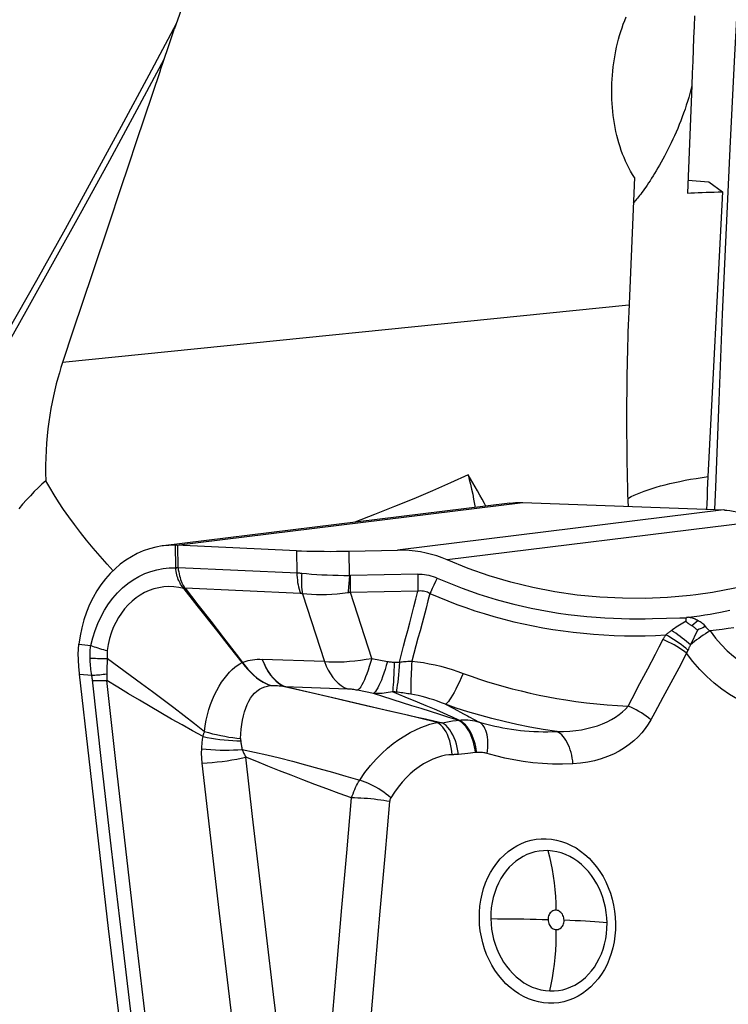
# Model space of a CAD drawing. Units: millimetres. Extents: x 0 to 594, y 0 to 420.
# Drawn here: x 189 to 194, y 121 to 127 of the extents above; entities that cross this region are included whole.
import ezdxf

# ---------------------------------------------------------------- set-up
doc = ezdxf.new("R2010")
doc.units = ezdxf.units.MM
doc.header["$LTSCALE"] = 32.67
doc.layers.add('607088417-000_CL', color=7, linetype='CONTINUOUS')
doc.layers.add('607250459-000_CL', color=7, linetype='CONTINUOUS')

msp = doc.modelspace()

# ---------------------------------------------------------------- linework, layer by layer
at = {"layer": '607088417-000_CL', "color": 7, "linetype": 'CONTINUOUS'}
for p, q in [((192.1411, 124.1275), (189.8593, 123.8458)), ((189.9439, 123.8496), (189.941, 123.8497)), ((190.7366, 123.8139), (189.9439, 123.8496)), ((191.0821, 123.8109), (191.4023, 123.8171)), ((189.9971, 123.5625), (190.0028, 123.5658)), ((190.083, 123.4529), (189.9971, 123.5625)), ((190.0028, 123.5658), (190.087, 123.4573)), ((190.2106, 123.29), (190.083, 123.4529)), ((190.087, 123.4573), (190.1711, 123.3486)), ((193.32, 123.3752), (193.3138, 123.3742)), ((190.1711, 123.3486), (190.2552, 123.24)), ((190.2951, 123.1826), (190.2106, 123.29)), ((190.379, 123.0761), (190.2951, 123.1826))]:
    msp.add_line(p, q, dxfattribs=at)
at = {"layer": '607088417-000_CL', "color": 9, "linetype": 'CONTINUOUS'}
for p, q in [((189.9458, 123.8495), (192.2277, 124.1312)), ((193.5508, 124.0824), (191.4023, 123.8171)), ((193.8114, 124.0108), (191.7281, 123.7537)), ((189.9372, 123.8498), (189.9394, 123.7041)), ((189.9561, 123.7034), (189.954, 123.8491)), ((190.7366, 123.8139), (190.7387, 123.6682)), ((191.0844, 123.6509), (191.0821, 123.8109)), ((189.9394, 123.7041), (189.956, 123.7034)), ((189.9396, 123.701), (189.9394, 123.7041)), ((191.0826, 123.6244), (191.0806, 123.5983)), ((191.0844, 123.6509), (191.0826, 123.6244)), ((191.5346, 123.6594), (191.0912, 123.6508)), ((191.0915, 123.6249), (191.0912, 123.6508)), ((191.0917, 123.5995), (191.0915, 123.6249)), ((191.5346, 123.6594), (191.5349, 123.6336)), ((191.5349, 123.6336), (191.5351, 123.6081)), ((191.6628, 123.6337), (191.6522, 123.6102)), ((189.9954, 123.5651), (190.0014, 123.5671)), ((189.9954, 123.5651), (189.9971, 123.5625)), ((190.0014, 123.5671), (190.0028, 123.5658)), ((190.762, 123.5317), (190.0028, 123.5658)), ((191.0806, 123.5983), (191.0785, 123.5728)), ((191.0916, 123.5745), (191.0917, 123.5995)), ((191.5351, 123.6081), (191.535, 123.5832)), ((191.6522, 123.6102), (191.6415, 123.587)), ((190.7752, 123.5299), (190.9199, 123.0829)), ((191.5347, 123.5473), (191.0913, 123.5386)), ((191.232, 123.1042), (191.0913, 123.5386)), ((193.0802, 123.3666), (193.1735, 123.3692)), ((193.3816, 123.3544), (193.3392, 123.3195)), ((193.3765, 123.2904), (193.3299, 123.1926)), ((193.3882, 123.2958), (193.3765, 123.2904)), ((193.4, 123.3011), (193.3882, 123.2958)), ((193.4118, 123.3063), (193.4, 123.3011)), ((189.3033, 123.1976), (189.3817, 123.1892)), ((193.1, 123.132), (193.1251, 123.18)), ((193.3168, 123.1657), (193.3133, 123.1582)), ((190.9199, 123.0829), (190.5112, 123.0977)), ((191.232, 123.1042), (191.3352, 123.0841)), ((193.3053, 123.1375), (193.2532, 123.0401)), ((190.379, 123.0761), (190.3812, 123.0769)), ((191.3796, 123.0798), (191.3872, 123.0799)), ((191.3872, 123.0799), (191.3948, 123.08)), ((191.3948, 123.08), (191.4024, 123.08)), ((193.2532, 123.0401), (193.2009, 122.9428)), ((189.308, 123.0004), (189.388, 122.9932)), ((190.5641, 122.9251), (190.5612, 122.9247)), ((190.6575, 122.9187), (190.6579, 122.9195)), ((190.6579, 122.9195), (190.8419, 122.8768)), ((190.6579, 122.9194), (191.0715, 122.9027)), ((193.2009, 122.9428), (193.1485, 122.8456)), ((190.8419, 122.8768), (190.9648, 122.8482)), ((191.2436, 122.8735), (191.1389, 122.8937)), ((191.3732, 122.8839), (191.3678, 122.8844)), ((191.4524, 122.8495), (191.3678, 122.8844)), ((191.3785, 122.8834), (191.3732, 122.8839)), ((191.3838, 122.8828), (191.3785, 122.8834)), ((191.3892, 122.8822), (191.3838, 122.8828)), ((191.4028, 122.8805), (191.3892, 122.8822)), ((191.5326, 122.8161), (191.4524, 122.8495)), ((191.196, 122.7944), (191.3112, 122.7677)), ((191.5893, 122.7923), (191.5326, 122.8161)), ((191.6452, 122.7686), (191.5893, 122.7923)), ((191.717, 122.8015), (191.7713, 122.7731)), ((191.7713, 122.7731), (191.8365, 122.7387)), ((191.3112, 122.7677), (191.477, 122.7294)), ((191.6998, 122.7451), (191.6452, 122.7686)), ((191.8057, 122.6978), (191.7641, 122.7168)), ((191.6967, 122.6804), (191.7189, 122.6843)), ((191.7189, 122.6843), (191.7416, 122.6881)), ((191.7416, 122.6881), (191.7646, 122.6918)), ((191.8, 122.6972), (191.8057, 122.6978)), ((191.8647, 122.4781), (191.8023, 122.4718)), ((191.9147, 122.4829), (191.8647, 122.4781)), ((191.9229, 122.4838), (191.9147, 122.4829))]:
    msp.add_line(p, q, dxfattribs=at)
at = {"layer": '607088417-000_CL', "color": 7, "linetype": 'CONTINUOUS'}
for points in [[(193.4919, 124.0845), (193.4971, 124.233), (193.5187, 124.8024), (193.542, 125.3718), (193.5671, 125.9411), (193.5938, 126.5104), (193.6224, 127.0797), (193.6526, 127.649), (193.6846, 128.2182)], [(192.1407, 124.1274), (192.1789, 124.1307), (192.2277, 124.1312)], [(192.2277, 124.1312), (193.5529, 124.0823), (193.5551, 124.0822), (193.5572, 124.082), (193.5594, 124.0819), (193.5615, 124.0818), (193.5637, 124.0816), (193.5659, 124.0815), (193.568, 124.0813), (193.5702, 124.0811)], [(193.5702, 124.0816), (193.5907, 124.0791), (193.6125, 124.0754), (193.6355, 124.0706), (193.6597, 124.0645), (193.6851, 124.0573), (193.7112, 124.049), (193.7381, 124.0399), (193.7655, 124.0297), (193.7933, 124.0186)], [(189.8595, 123.8458), (189.8526, 123.8449), (189.8105, 123.8375), (189.7687, 123.8266), (189.7275, 123.8124), (189.6874, 123.7949), (189.6487, 123.7743), (189.6115, 123.7508), (189.5756, 123.7243), (189.5414, 123.6948), (189.5088, 123.6626), (189.4779, 123.6275), (189.4489, 123.5896), (189.4218, 123.5489), (189.3968, 123.5053), (189.374, 123.4586), (189.3537, 123.4092), (189.3364, 123.3581), (189.3222, 123.3057), (189.3112, 123.2521), (189.3033, 123.1976)], [(189.9372, 123.8498), (189.8949, 123.849), (189.8595, 123.8458)], [(189.941, 123.8497), (189.9401, 123.8497), (189.9391, 123.8497), (189.9382, 123.8498), (189.9372, 123.8498)], [(190.7366, 123.8139), (190.7703, 123.8126), (190.8053, 123.8115), (190.8417, 123.8106), (190.8798, 123.81), (190.9192, 123.8097), (190.9592, 123.8096), (190.9996, 123.8098), (191.0406, 123.8102), (191.0821, 123.8109)], [(191.7281, 123.7537), (191.6949, 123.7673), (191.6609, 123.7794), (191.6261, 123.7898), (191.5904, 123.7986), (191.5539, 123.8058), (191.5168, 123.8113), (191.4792, 123.8149), (191.441, 123.8169), (191.4023, 123.8171)], [(193.3653, 123.5234), (193.3289, 123.5192), (193.1801, 123.5061), (193.0313, 123.4998), (192.8823, 123.5003), (192.7332, 123.5075), (192.5851, 123.5217), (192.4379, 123.5428), (192.2917, 123.5708), (192.1475, 123.6058), (192.0057, 123.648), (191.8659, 123.6973), (191.7281, 123.7537)], [(194.3264, 123.8044), (194.1903, 123.7427), (194.052, 123.688), (193.9115, 123.6403), (193.7684, 123.5996), (193.623, 123.5659), (193.4766, 123.5391), (193.3653, 123.5234)], [(193.302, 123.3519), (193.3023, 123.3541), (193.3025, 123.3564), (193.3027, 123.3586), (193.3029, 123.3608), (193.3031, 123.3631), (193.3032, 123.3653), (193.3033, 123.3675), (193.3034, 123.3698), (193.3035, 123.372)], [(193.3138, 123.3742), (193.3124, 123.3739), (193.3113, 123.3737), (193.3104, 123.3735), (193.3097, 123.3735), (193.3092, 123.3735), (193.3088, 123.3735), (193.3084, 123.3734), (193.3081, 123.3734), (193.3078, 123.3734), (193.3075, 123.3732), (193.3072, 123.3731), (193.307, 123.373), (193.3068, 123.3729), (193.3066, 123.3727), (193.3063, 123.3726), (193.306, 123.3726), (193.3056, 123.3727), (193.3052, 123.3726), (193.3048, 123.3725), (193.3043, 123.3723), (193.3037, 123.372)], [(193.3392, 123.3195), (193.3357, 123.3216), (193.3322, 123.3237), (193.329, 123.3258), (193.3259, 123.3277), (193.323, 123.3296), (193.3202, 123.3314), (193.3177, 123.3331), (193.3154, 123.3347), (193.3133, 123.3363), (193.3114, 123.3377), (193.3098, 123.339), (193.3082, 123.3404), (193.3066, 123.3419), (193.3052, 123.3433), (193.3039, 123.3451), (193.303, 123.3471), (193.3024, 123.3494), (193.302, 123.3519)], [(193.3765, 123.2904), (193.3725, 123.2941), (193.3684, 123.2977), (193.3643, 123.3012), (193.3603, 123.3045), (193.3562, 123.3077), (193.352, 123.3109), (193.3478, 123.3138), (193.3436, 123.3167), (193.3392, 123.3195)], [(190.2552, 123.24), (190.3392, 123.1313), (190.3812, 123.0769)], [(189.3002, 123.0981), (189.2997, 123.1092), (189.2995, 123.1203), (189.2994, 123.1314), (189.2996, 123.1424), (189.2999, 123.1535), (189.3005, 123.1646), (189.3012, 123.1756), (189.3022, 123.1866), (189.3033, 123.1976)], [(189.308, 123.0004), (189.3069, 123.0112), (189.3058, 123.0219), (189.3048, 123.0327), (189.3038, 123.0436), (189.303, 123.0544), (189.3022, 123.0653), (189.3014, 123.0762), (189.3008, 123.0872), (189.3002, 123.0981)], [(189.9194, 117.9682), (189.8459, 118.5276), (189.7738, 119.087), (189.7031, 119.6462), (189.6338, 120.2055), (189.5658, 120.7646), (189.4993, 121.3237), (189.4341, 121.8827), (189.3704, 122.4416), (189.308, 123.0004)]]:
    msp.add_lwpolyline(points, dxfattribs=at)
at = {"layer": '607088417-000_CL', "color": 9, "linetype": 'CONTINUOUS'}
for points in [[(189.3817, 123.1892), (189.3944, 123.2396), (189.41, 123.2883), (189.4283, 123.3351), (189.4492, 123.3799), (189.4726, 123.4226), (189.4986, 123.4629), (189.527, 123.5009), (189.5577, 123.5362), (189.5905, 123.5683), (189.6252, 123.597), (189.6614, 123.6224), (189.699, 123.6443), (189.7375, 123.6627), (189.777, 123.6775), (189.8171, 123.6887), (189.8578, 123.6964), (189.8986, 123.7004), (189.9396, 123.701)], [(189.9396, 123.701), (189.9415, 123.7011), (189.9433, 123.7013), (189.9452, 123.7015), (189.9489, 123.7019)], [(189.9954, 123.5651), (189.9893, 123.5713), (189.9836, 123.5779), (189.9783, 123.5848), (189.9735, 123.5922), (189.9693, 123.5999), (189.9652, 123.608), (189.9615, 123.6164), (189.958, 123.6251), (189.9547, 123.6344), (189.9515, 123.6445), (189.9485, 123.6551), (189.9458, 123.6661), (189.9434, 123.6774), (189.9413, 123.689), (189.9396, 123.701)], [(189.9489, 123.7019), (189.9507, 123.7021), (189.9525, 123.7023), (189.9543, 123.7025), (189.9561, 123.7026)], [(189.956, 123.7034), (189.958, 123.6885), (189.9604, 123.6744), (189.9632, 123.6609), (189.9662, 123.6482), (189.9695, 123.6361), (189.973, 123.6247), (189.9767, 123.6136), (189.9806, 123.603), (189.985, 123.5931), (189.99, 123.5839), (189.9955, 123.5752), (190.0014, 123.5671)], [(189.9561, 123.7034), (190.7423, 123.668), (190.7459, 123.6678), (190.7495, 123.6675), (190.7531, 123.6673), (190.7568, 123.667), (190.7605, 123.6667), (190.7642, 123.6663), (190.7679, 123.666), (190.7717, 123.6656)], [(190.7387, 123.6682), (190.7392, 123.6522), (190.7402, 123.6363), (190.7418, 123.6205), (190.7439, 123.605), (190.7465, 123.5897), (190.7496, 123.5746), (190.7533, 123.5599), (190.7574, 123.5456), (190.762, 123.5317)], [(190.7717, 123.6656), (190.7701, 123.6496), (190.769, 123.6338), (190.7684, 123.6181), (190.7683, 123.6026), (190.7686, 123.5874), (190.7695, 123.5725), (190.7709, 123.5579), (190.7728, 123.5437), (190.7752, 123.5299)], [(190.7717, 123.6656), (190.8029, 123.6625), (190.8355, 123.6599), (190.8692, 123.6576), (190.9038, 123.6557), (190.9391, 123.6543), (190.975, 123.6531), (191.0114, 123.6521), (191.0479, 123.6514), (191.0844, 123.6509)], [(191.0844, 123.6509), (191.0852, 123.6509), (191.0859, 123.6508), (191.0867, 123.6508), (191.0874, 123.6508), (191.0882, 123.6508), (191.089, 123.6507), (191.0897, 123.6507), (191.0905, 123.6507), (191.0912, 123.6508)], [(191.5346, 123.6594), (191.5493, 123.6594), (191.564, 123.6586), (191.5785, 123.6571), (191.593, 123.6549), (191.6073, 123.6521), (191.6215, 123.6485), (191.6355, 123.6442), (191.6493, 123.6393), (191.6628, 123.6337)], [(191.6628, 123.6337), (191.717, 123.6105), (191.7716, 123.5883), (191.8265, 123.5672), (191.8818, 123.5471), (191.9374, 123.5281), (191.9937, 123.5101), (192.0511, 123.4929), (192.1091, 123.4767), (192.1671, 123.4616), (192.2243, 123.4479), (192.2814, 123.4354), (192.3399, 123.4238), (192.4005, 123.4129), (192.4625, 123.4029), (192.5247, 123.394), (192.5865, 123.3865), (192.6485, 123.38), (192.7107, 123.3748)], [(189.9954, 123.5651), (189.9616, 123.572), (189.9281, 123.576), (189.8948, 123.5771), (189.8618, 123.5751), (189.8291, 123.57), (189.7972, 123.5619), (189.7663, 123.5512), (189.7363, 123.5377), (189.7073, 123.5215), (189.6795, 123.5027), (189.6531, 123.4814), (189.6281, 123.4576), (189.6047, 123.4315), (189.5831, 123.4032), (189.5633, 123.3728), (189.5456, 123.3406), (189.5299, 123.3068), (189.5165, 123.2712), (189.5053, 123.2341), (189.4964, 123.1954), (189.49, 123.1552)], [(191.0785, 123.5728), (191.0763, 123.5481), (191.0751, 123.5361)], [(191.0913, 123.5386), (191.0915, 123.5504), (191.0916, 123.5745)], [(191.535, 123.5832), (191.5348, 123.559), (191.5347, 123.5473)], [(191.6149, 123.5315), (191.6066, 123.5359), (191.5982, 123.5396), (191.5896, 123.5426), (191.5808, 123.545), (191.5718, 123.5468), (191.5627, 123.5479), (191.5535, 123.5483), (191.5442, 123.5481), (191.5347, 123.5473)], [(191.6415, 123.587), (191.6307, 123.5641), (191.6254, 123.553), (191.6201, 123.5422), (191.6149, 123.5315)], [(190.7752, 123.5299), (190.7737, 123.5302), (190.7722, 123.5305), (190.7707, 123.5307), (190.7692, 123.531), (190.7678, 123.5312), (190.7663, 123.5313), (190.7648, 123.5315), (190.7634, 123.5316), (190.762, 123.5317)], [(191.0751, 123.5361), (191.0395, 123.5317), (191.004, 123.5281), (190.9689, 123.5254), (190.9343, 123.5236), (190.9004, 123.5227), (190.8674, 123.5229), (190.8354, 123.5242), (190.8046, 123.5265), (190.7752, 123.5299)], [(191.0913, 123.5386), (191.0895, 123.5383), (191.0877, 123.538), (191.0859, 123.5377), (191.0841, 123.5374), (191.0823, 123.5371), (191.0805, 123.5369), (191.0787, 123.5366), (191.0769, 123.5364), (191.0751, 123.5361)], [(191.4138, 123.0799), (191.4276, 123.1317), (191.4413, 123.1836), (191.4549, 123.2355), (191.4684, 123.2874), (191.4819, 123.3394), (191.4952, 123.3913), (191.5085, 123.4433), (191.5216, 123.4953), (191.5347, 123.5473)], [(191.6149, 123.5315), (191.6021, 123.4829), (191.5892, 123.434)], [(191.6149, 123.5315), (191.6731, 123.5065), (191.7322, 123.4826), (191.7919, 123.4597), (191.8511, 123.4384), (191.9103, 123.4184), (191.9715, 123.399), (192.0359, 123.38), (192.1018, 123.362), (192.1669, 123.3458), (192.2306, 123.3313), (192.2943, 123.3181), (192.3588, 123.306), (192.4249, 123.295), (192.4918, 123.2852), (192.5589, 123.2767), (192.6258, 123.2695), (192.6929, 123.2636), (192.7602, 123.2591), (192.828, 123.2558), (192.8961, 123.2538), (192.9642, 123.2531), (193.0322, 123.2538), (193.1002, 123.2557), (193.1681, 123.259)], [(191.5892, 123.434), (191.563, 123.3357), (191.5497, 123.2863), (191.5363, 123.2366)], [(193.32, 123.3752), (193.3554, 123.3798), (193.3906, 123.3847), (193.4253, 123.3901), (193.46, 123.3959), (193.4943, 123.4021), (193.5277, 123.4085), (193.5596, 123.415), (193.5905, 123.4217)], [(192.7107, 123.3748), (192.7675, 123.3711), (192.8229, 123.3683), (192.8771, 123.3663), (192.9299, 123.3654), (192.9814, 123.3654), (193.0315, 123.3658), (193.0802, 123.3666)], [(193.1735, 123.3692), (193.2616, 123.3711), (193.3037, 123.372)], [(193.3223, 123.3756), (193.3285, 123.3744), (193.3348, 123.3729), (193.3412, 123.3711), (193.3479, 123.369), (193.3547, 123.3667), (193.3615, 123.364), (193.3682, 123.3611), (193.3749, 123.3579), (193.3816, 123.3544)], [(193.3816, 123.3544), (193.3883, 123.3505), (193.3946, 123.3463), (193.4006, 123.3421), (193.4061, 123.3377), (193.4113, 123.3332), (193.4163, 123.3286), (193.4209, 123.3238), (193.4253, 123.3189), (193.4322, 123.3105)], [(193.1681, 123.259), (193.1719, 123.2623), (193.1758, 123.2656), (193.1797, 123.2689), (193.1837, 123.2723), (193.1878, 123.2756), (193.1919, 123.2789), (193.1961, 123.2823), (193.2004, 123.2856), (193.2047, 123.289)], [(193.2047, 123.289), (193.2149, 123.2967), (193.2253, 123.3043), (193.2359, 123.3117), (193.2466, 123.3189), (193.2575, 123.326), (193.2685, 123.3329), (193.2796, 123.3395), (193.2908, 123.3458), (193.302, 123.3519)], [(193.3299, 123.1926), (193.3173, 123.2039), (193.3043, 123.2152), (193.2907, 123.2264), (193.2768, 123.2375), (193.2627, 123.2484), (193.2483, 123.2591), (193.2338, 123.2694), (193.2192, 123.2794), (193.2047, 123.289)], [(193.4294, 123.3139), (193.4235, 123.3114), (193.4118, 123.3063)], [(193.4322, 123.3105), (193.4351, 123.3072), (193.4381, 123.3039), (193.4413, 123.3007), (193.4447, 123.2975), (193.4481, 123.2943), (193.4517, 123.2912), (193.4555, 123.2882), (193.4594, 123.2852)], [(193.6165, 123.3065), (193.5786, 123.3008), (193.5397, 123.2954), (193.5, 123.2902), (193.4594, 123.2852)], [(191.5363, 123.2366), (191.5092, 123.1367), (191.4955, 123.0864)], [(193.1251, 123.18), (193.1518, 123.2314), (193.1537, 123.2349), (193.1556, 123.2384), (193.1576, 123.2419), (193.1596, 123.2453), (193.1617, 123.2488), (193.1638, 123.2522), (193.1659, 123.2556), (193.1681, 123.259)], [(193.3053, 123.1375), (193.2905, 123.1491), (193.2747, 123.1605), (193.2582, 123.1716), (193.241, 123.1824), (193.2233, 123.1927), (193.2052, 123.2024), (193.1869, 123.2116), (193.1684, 123.2201), (193.1499, 123.2279)], [(193.3133, 123.1582), (193.2993, 123.1707), (193.2845, 123.1831), (193.269, 123.1952), (193.2529, 123.2071), (193.2363, 123.2186), (193.2195, 123.2296), (193.2024, 123.2401), (193.1852, 123.2499), (193.1681, 123.259)], [(193.4594, 123.2852), (193.4443, 123.276), (193.4292, 123.2664), (193.4143, 123.2565), (193.3995, 123.2464), (193.3849, 123.2359), (193.3706, 123.2253), (193.3567, 123.2145), (193.3431, 123.2036), (193.3299, 123.1926)], [(193.4594, 123.2852), (193.4952, 123.2383), (193.533, 123.1948), (193.5726, 123.1549), (193.6137, 123.1186), (193.6564, 123.0858), (193.7002, 123.057), (193.745, 123.0321), (193.7905, 123.0111), (193.8366, 122.9942), (193.8832, 122.9812), (193.9298, 122.9722), (193.9763, 122.9673), (194.0223, 122.9663), (194.0674, 122.9692), (194.1115, 122.9758)], [(189.3769, 123.1061), (189.3766, 123.1156), (189.3765, 123.125), (189.3767, 123.1343), (189.377, 123.1436), (189.3775, 123.1529), (189.3783, 123.1621), (189.3792, 123.1712), (189.3804, 123.1802), (189.3817, 123.1892)], [(189.3817, 123.1892), (189.3927, 123.1852), (189.4039, 123.1812), (189.4155, 123.1772), (189.4275, 123.1733), (189.4397, 123.1695), (189.452, 123.1657), (189.4646, 123.1621), (189.4772, 123.1586), (189.49, 123.1552)], [(193.3133, 123.1582), (193.3123, 123.156), (193.3114, 123.1538), (193.3104, 123.1515), (193.3095, 123.1493), (193.3086, 123.147), (193.3078, 123.1446), (193.3069, 123.1423), (193.3061, 123.1399), (193.3053, 123.1375)], [(193.3299, 123.1926), (193.3279, 123.1887), (193.326, 123.1848), (193.3241, 123.181), (193.3222, 123.1771), (193.3204, 123.1733), (193.3168, 123.1657)], [(189.3769, 123.1061), (189.3886, 123.1055), (189.4005, 123.105), (189.4128, 123.1046), (189.4254, 123.1043), (189.4382, 123.1041), (189.4513, 123.104), (189.4645, 123.104), (189.4779, 123.1041), (189.4915, 123.1043)], [(189.388, 122.9932), (189.3861, 123.0053), (189.3844, 123.0175), (189.3829, 123.0298), (189.3815, 123.0422), (189.3803, 123.0548), (189.3792, 123.0674), (189.3783, 123.0802), (189.3775, 123.0931), (189.3769, 123.1061)], [(189.4915, 123.1043), (189.4903, 123.0924), (189.4893, 123.0807), (189.4885, 123.0691), (189.4878, 123.0576), (189.4873, 123.0462), (189.4869, 123.035), (189.4867, 123.0239), (189.4867, 123.0129), (189.4868, 123.002)], [(189.49, 123.1552), (189.4895, 123.1496), (189.4891, 123.1441), (189.4888, 123.1385), (189.4888, 123.1329), (189.489, 123.1272), (189.4893, 123.1215), (189.4899, 123.1158), (189.4906, 123.1101), (189.4915, 123.1043)], [(189.4915, 123.1043), (189.5672, 123.0489), (189.6418, 122.994), (189.7151, 122.9396), (189.7873, 122.8858), (189.8584, 122.8327), (189.9282, 122.7797), (189.9968, 122.7267), (190.0642, 122.6742), (190.1307, 122.6221)], [(190.3812, 123.0769), (190.3927, 123.0819), (190.405, 123.0862), (190.418, 123.0899), (190.4318, 123.0929), (190.4464, 123.0953), (190.4616, 123.097), (190.4775, 123.098), (190.494, 123.0982), (190.5112, 123.0977)], [(190.5111, 123.0976), (190.523, 123.0678), (190.5361, 123.0407), (190.5503, 123.016), (190.5657, 122.9937), (190.5822, 122.9737), (190.5997, 122.9561), (190.618, 122.9411), (190.6373, 122.9286), (190.6575, 122.9187)], [(190.5112, 123.0977), (190.5226, 123.0694), (190.5354, 123.0428), (190.5496, 123.0182), (190.5652, 122.9956), (190.582, 122.9752), (190.5997, 122.9573), (190.6184, 122.942), (190.6378, 122.9293), (190.6579, 122.9194)], [(190.9199, 123.0829), (190.9501, 123.0813), (190.9818, 123.0807), (191.015, 123.0811), (191.0494, 123.0825), (191.0848, 123.0848), (191.121, 123.0882), (191.1577, 123.0926), (191.1947, 123.098), (191.232, 123.1042)], [(191.232, 123.1042), (191.224, 123.0767), (191.2159, 123.0505), (191.2076, 123.0258), (191.1994, 123.0027), (191.1912, 122.9815), (191.183, 122.9622), (191.175, 122.945), (191.1672, 122.93), (191.1597, 122.9173), (191.1524, 122.907), (191.1455, 122.8991), (191.1389, 122.8938)], [(192.998, 122.9377), (193.0238, 122.9865), (193.0494, 123.0352), (193.1, 123.132)], [(194.0834, 122.7566), (194.0286, 122.7502), (193.9735, 122.7485), (193.9182, 122.7515), (193.8623, 122.7591), (193.8062, 122.7713), (193.7507, 122.7882), (193.6957, 122.8098), (193.6412, 122.836), (193.5881, 122.8666), (193.5363, 122.9017), (193.4858, 122.9411), (193.4374, 122.9844), (193.3913, 123.0315), (193.3473, 123.0826), (193.3053, 123.1375)], [(190.1307, 122.6221), (190.1347, 122.6603), (190.1411, 122.6969), (190.1495, 122.7323), (190.1595, 122.7667), (190.1707, 122.8003), (190.1833, 122.8327), (190.197, 122.8634), (190.2117, 122.8926), (190.2272, 122.9204), (190.2435, 122.9464), (190.2603, 122.9703), (190.2773, 122.9923), (190.2947, 123.0125), (190.3123, 123.0302), (190.3296, 123.0453), (190.3465, 123.058), (190.363, 123.0682), (190.379, 123.0761)], [(190.379, 123.0761), (190.3971, 123.0526), (190.4156, 123.031), (190.4346, 123.0111), (190.454, 122.993), (190.4738, 122.9766), (190.4944, 122.9616), (190.5159, 122.9478), (190.5381, 122.9356), (190.5612, 122.9248)], [(190.3812, 123.0769), (190.3983, 123.0543), (190.4164, 123.0329), (190.4355, 123.0128), (190.4554, 122.9941), (190.4761, 122.977), (190.4975, 122.9614), (190.5193, 122.9476), (190.5416, 122.9355), (190.5641, 122.9252)], [(190.9199, 123.0829), (190.9315, 123.0539), (190.9447, 123.0267), (190.9593, 123.0015), (190.9754, 122.9785), (190.9927, 122.9579), (191.0111, 122.9399), (191.0305, 122.9246), (191.0507, 122.9122), (191.0715, 122.9027)], [(191.3352, 123.0841), (191.3274, 123.0566), (191.3194, 123.0305), (191.3113, 123.0058), (191.3032, 122.9827), (191.2952, 122.9615), (191.2871, 122.9421), (191.2793, 122.9249), (191.2716, 122.9099), (191.2641, 122.8972), (191.257, 122.8868), (191.2501, 122.8789), (191.2437, 122.8735)], [(191.3352, 123.0841), (191.3404, 123.0831), (191.3456, 123.0823), (191.3506, 123.0816), (191.3556, 123.081), (191.3606, 123.0805), (191.3654, 123.0802), (191.3702, 123.0799), (191.375, 123.0798), (191.3796, 123.0798)], [(191.3796, 123.0798), (191.379, 123.0508), (191.3782, 123.0232), (191.3772, 122.9972), (191.376, 122.973), (191.3747, 122.9507), (191.3732, 122.9306), (191.3715, 122.9128), (191.3698, 122.8974), (191.3678, 122.8844)], [(191.4138, 123.0799), (191.412, 123.0501), (191.4099, 123.0219), (191.4077, 122.9954), (191.4054, 122.9707), (191.4029, 122.9481), (191.4003, 122.9278), (191.3975, 122.9099), (191.3947, 122.8946), (191.3918, 122.8819)], [(191.4024, 123.08), (191.41, 123.0799), (191.4138, 123.0799)], [(191.4138, 123.0799), (191.4229, 123.0809), (191.4321, 123.0818), (191.4412, 123.0827), (191.4503, 123.0835), (191.4594, 123.0843), (191.4685, 123.0849), (191.4775, 123.0855), (191.4865, 123.086), (191.4955, 123.0864)], [(191.4955, 123.0864), (191.494, 123.0607), (191.4926, 123.0359), (191.4915, 123.0122), (191.4905, 122.9897), (191.4897, 122.9687), (191.4892, 122.9491), (191.4888, 122.9311), (191.4886, 122.9148), (191.4887, 122.9003), (191.4889, 122.8877), (191.4894, 122.877), (191.4901, 122.8682)], [(191.4955, 123.0864), (191.534, 123.0819), (191.5724, 123.0762), (191.6107, 123.0692), (191.6488, 123.0611), (191.6865, 123.0518), (191.724, 123.0416), (191.7611, 123.0304), (191.7977, 123.0182), (191.8339, 123.0052)], [(189.388, 122.9932), (189.3981, 122.9937), (189.4085, 122.9943), (189.4191, 122.995), (189.4299, 122.9958), (189.441, 122.9968), (189.4522, 122.9979), (189.4636, 122.9992), (189.4751, 123.0006), (189.4868, 123.002)], [(189.3926, 122.963), (189.3922, 122.9667), (189.3917, 122.9704), (189.3912, 122.9741), (189.3906, 122.9779), (189.39, 122.9817), (189.3894, 122.9855), (189.3887, 122.9893), (189.388, 122.9932)], [(189.4868, 123.002), (189.4869, 122.9972), (189.4869, 122.9924), (189.487, 122.9876), (189.4869, 122.9828), (189.4869, 122.9779), (189.4868, 122.9731), (189.4866, 122.9682), (189.4865, 122.9633), (189.4863, 122.9585)], [(191.8338, 123.0051), (191.8213, 122.9769), (191.809, 122.9501), (191.797, 122.925), (191.7853, 122.9017), (191.7742, 122.8804), (191.7636, 122.8614), (191.7537, 122.8448), (191.7446, 122.8308), (191.7363, 122.8194), (191.7289, 122.8106), (191.7225, 122.8047), (191.717, 122.8015)], [(191.8339, 123.0052), (191.8872, 122.986), (191.9409, 122.9677), (191.9949, 122.9503), (192.0484, 122.9341), (192.1018, 122.9188), (192.1567, 122.904), (192.2147, 122.8894), (192.2748, 122.8752), (192.3348, 122.8623), (192.3926, 122.8508), (192.4501, 122.8404), (192.5107, 122.8304), (192.5764, 122.8208), (192.6452, 122.812), (192.7142, 122.8045), (192.7824, 122.7983), (192.8509, 122.7934), (192.9195, 122.7898)], [(190.0002, 117.9652), (189.9272, 118.5204), (189.8557, 119.0755), (189.7855, 119.6306), (189.7167, 120.1855), (189.6492, 120.7405), (189.5831, 121.2953), (189.5184, 121.8501), (189.455, 122.4048), (189.3926, 122.963)], [(189.3931, 122.9594), (189.4026, 122.9588), (189.4125, 122.9584), (189.4225, 122.958), (189.4327, 122.9578), (189.4431, 122.9577), (189.4537, 122.9577), (189.4644, 122.9579), (189.4753, 122.9581), (189.4863, 122.9585)], [(190.1206, 122.5894), (190.0521, 122.6268), (189.983, 122.6652), (189.9135, 122.7044), (189.8435, 122.7447), (189.7731, 122.786), (189.7022, 122.828), (189.6307, 122.8707), (189.5587, 122.9142), (189.4863, 122.9585)], [(190.0936, 117.9634), (190.0206, 118.5187), (189.949, 119.074), (189.8788, 119.6292), (189.8099, 120.1843), (189.7425, 120.7394), (189.6763, 121.2943), (189.6116, 121.8492), (189.5482, 122.4039), (189.4863, 122.9585)], [(190.3682, 122.5761), (190.3693, 122.6075), (190.3719, 122.6382), (190.3757, 122.668), (190.3808, 122.6969), (190.387, 122.7247), (190.3943, 122.7513), (190.4025, 122.7763), (190.4118, 122.7997), (190.4224, 122.8213), (190.4341, 122.8411), (190.4467, 122.8588), (190.4603, 122.8747), (190.4757, 122.8888), (190.4926, 122.9007), (190.5095, 122.9099), (190.527, 122.9168), (190.5451, 122.9218), (190.5612, 122.9248)], [(190.5641, 122.9252), (190.5724, 122.926), (190.5814, 122.9264), (190.5909, 122.9263), (190.601, 122.9258), (190.6115, 122.925), (190.6225, 122.9238), (190.6338, 122.9224), (190.6455, 122.9207), (190.6574, 122.9188)], [(191.0051, 122.8374), (190.8908, 122.8642), (190.7749, 122.8913), (190.6576, 122.9188)], [(191.1389, 122.8937), (191.1302, 122.8954), (191.1218, 122.8968), (191.1136, 122.8982), (191.1057, 122.8993), (191.098, 122.9003), (191.0907, 122.9012), (191.0839, 122.9018), (191.0775, 122.9023), (191.0715, 122.9026)], [(192.9195, 122.7898), (192.9458, 122.8393), (192.998, 122.9377)], [(190.9648, 122.8482), (191.0828, 122.8208), (191.196, 122.7944)], [(191.6626, 122.682), (191.5555, 122.7077), (191.4474, 122.7334), (191.3382, 122.7592), (191.2283, 122.7851), (191.0051, 122.8374)], [(191.3678, 122.8844), (191.3545, 122.8813), (191.3409, 122.8786), (191.3273, 122.8764), (191.3136, 122.8747), (191.2997, 122.8735), (191.2858, 122.8728), (191.2718, 122.8725), (191.2577, 122.8728), (191.2436, 122.8735)], [(191.8001, 122.6971), (191.7398, 122.7156), (191.6791, 122.7344), (191.6181, 122.7534), (191.557, 122.7728), (191.4957, 122.7924), (191.2436, 122.8735)], [(191.4901, 122.8682), (191.4793, 122.87), (191.4684, 122.8716), (191.4575, 122.8732), (191.4466, 122.8748), (191.4357, 122.8763), (191.4248, 122.8777), (191.4028, 122.8805)], [(191.717, 122.8015), (191.6912, 122.8118), (191.6654, 122.8214), (191.6397, 122.8303), (191.614, 122.8385), (191.5886, 122.8461), (191.5634, 122.8528), (191.5385, 122.8588), (191.5141, 122.8639), (191.4901, 122.8682)], [(193.1485, 122.8456), (193.0959, 122.7486), (193.0695, 122.7001)], [(192.4517, 122.6225), (192.3597, 122.6362), (192.2718, 122.6515), (192.1868, 122.6685), (192.1041, 122.6871), (192.0235, 122.7072), (191.9436, 122.729), (191.8647, 122.7523), (191.7888, 122.7766), (191.717, 122.8015)], [(192.4517, 122.6226), (192.4943, 122.6228), (192.5354, 122.6249), (192.575, 122.6288), (192.6129, 122.6343), (192.6491, 122.6414), (192.6841, 122.6502), (192.7182, 122.6607), (192.7511, 122.6728), (192.782, 122.6863), (192.8107, 122.7011), (192.8373, 122.7172), (192.8616, 122.7342), (192.8832, 122.7519), (192.9025, 122.7705), (192.9194, 122.7897)], [(193.0695, 122.7001), (193.0552, 122.7115), (193.04, 122.7228), (193.024, 122.7337), (193.0075, 122.7444), (192.9904, 122.7546), (192.9729, 122.7643), (192.9552, 122.7734), (192.9373, 122.7819), (192.9195, 122.7898)], [(191.477, 122.7294), (191.5314, 122.7171), (191.5866, 122.7047), (191.6417, 122.6925), (191.6967, 122.6804)], [(191.7641, 122.7168), (191.7492, 122.7235), (191.7335, 122.7304), (191.6998, 122.7451)], [(191.8365, 122.7387), (191.8617, 122.7254), (191.8738, 122.719), (191.9388, 122.6847)], [(191.1526, 122.3017), (191.1871, 122.3518), (191.2232, 122.3979), (191.2603, 122.4401), (191.2977, 122.478), (191.3352, 122.5121), (191.373, 122.5429), (191.4112, 122.5705), (191.4491, 122.5947), (191.4859, 122.6157), (191.5213, 122.6336), (191.5551, 122.6484), (191.5864, 122.6605), (191.6148, 122.67), (191.6402, 122.6771), (191.6626, 122.682)], [(191.6626, 122.682), (191.6664, 122.6817), (191.6703, 122.6815), (191.6741, 122.6812), (191.6779, 122.681), (191.6817, 122.6809), (191.6854, 122.6807), (191.6892, 122.6806), (191.6929, 122.6805), (191.6966, 122.6805)], [(191.7608, 122.4693), (191.7589, 122.4931), (191.7557, 122.5165), (191.7511, 122.5393), (191.7453, 122.5613), (191.7383, 122.5822), (191.7301, 122.6019), (191.7209, 122.62), (191.7107, 122.6364), (191.6996, 122.6509), (191.6878, 122.6634), (191.6755, 122.6738), (191.6626, 122.682)], [(191.8023, 122.4718), (191.7991, 122.4947), (191.7947, 122.5172), (191.7891, 122.5392), (191.7824, 122.5604), (191.7745, 122.5807), (191.7657, 122.5998), (191.7559, 122.6176), (191.7453, 122.6338), (191.7339, 122.6483), (191.7219, 122.661), (191.7095, 122.6717), (191.6967, 122.6805)], [(191.7646, 122.6918), (191.7882, 122.6954), (191.8001, 122.6971)], [(191.9147, 122.4829), (191.9122, 122.5024), (191.9089, 122.5217), (191.9046, 122.5407), (191.8994, 122.5592), (191.8935, 122.5771), (191.8867, 122.5942), (191.8792, 122.6105), (191.871, 122.6258), (191.8622, 122.64), (191.8529, 122.653), (191.843, 122.6647), (191.8327, 122.675), (191.8221, 122.6839), (191.8112, 122.6914), (191.8001, 122.6972)], [(191.8057, 122.6978), (191.8207, 122.6989), (191.8357, 122.6994), (191.8507, 122.6992), (191.8656, 122.6984), (191.8804, 122.697), (191.8952, 122.6949), (191.9099, 122.6921), (191.9244, 122.6887), (191.9388, 122.6847)], [(191.9229, 122.4838), (191.9202, 122.5033), (191.9166, 122.5225), (191.9121, 122.5415), (191.9067, 122.5599), (191.9006, 122.5778), (191.8936, 122.5949), (191.8859, 122.6111), (191.8776, 122.6264), (191.8686, 122.6406), (191.8591, 122.6536), (191.849, 122.6653), (191.8386, 122.6756), (191.8279, 122.6845), (191.8169, 122.6919), (191.8057, 122.6978)], [(191.9388, 122.6847), (191.9642, 122.6773), (191.9901, 122.6702), (192.0163, 122.6636), (192.0423, 122.6576), (192.0683, 122.6521), (192.0953, 122.6469), (192.1238, 122.6419), (192.153, 122.6373), (192.1821, 122.6333), (192.2105, 122.6299), (192.2388, 122.6271), (192.2677, 122.6247), (192.2981, 122.6228), (192.3292, 122.6215), (192.36, 122.6209), (192.3904, 122.6209), (192.4209, 122.6214), (192.4517, 122.6225)], [(191.9917, 122.4772), (191.9944, 122.4961), (191.9963, 122.5147), (191.9972, 122.533), (191.9972, 122.5509), (191.9962, 122.5681), (191.9943, 122.5847), (191.9915, 122.6004), (191.9877, 122.6152), (191.983, 122.629), (191.9775, 122.6416), (191.9712, 122.6529), (191.9641, 122.663), (191.9563, 122.6717), (191.9479, 122.6789), (191.9388, 122.6847)], [(193.0695, 122.7001), (193.0522, 122.6704), (193.0324, 122.6417), (193.0101, 122.614), (192.9852, 122.5871), (192.9578, 122.5611), (192.928, 122.5368), (192.896, 122.514), (192.8615, 122.4929), (192.8247, 122.4737), (192.7853, 122.4566), (192.7434, 122.4415), (192.6997, 122.4291), (192.654, 122.4196), (192.6065, 122.4128), (192.5569, 122.4086)], [(190.1124, 122.5091), (190.1129, 122.5181), (190.1135, 122.527), (190.1143, 122.536), (190.1151, 122.5449), (190.116, 122.5539), (190.117, 122.5628), (190.1181, 122.5717), (190.1193, 122.5806), (190.1206, 122.5894)], [(190.1207, 122.5894), (190.1217, 122.5931), (190.1227, 122.5967), (190.1238, 122.6003), (190.1249, 122.604), (190.126, 122.6076), (190.1271, 122.6112), (190.1283, 122.6149), (190.1295, 122.6185), (190.1307, 122.6221)], [(190.1207, 122.5895), (190.1479, 122.5838), (190.1756, 122.5788), (190.2037, 122.5743), (190.232, 122.5704), (190.2605, 122.5672), (190.2886, 122.5646), (190.3161, 122.5627), (190.3429, 122.5615), (190.3689, 122.5611)], [(190.1307, 122.6221), (190.157, 122.6148), (190.1837, 122.6079), (190.2105, 122.6016), (190.2375, 122.5958), (190.2643, 122.5906), (190.2909, 122.586), (190.3172, 122.582), (190.343, 122.5787), (190.3682, 122.5761)], [(190.3682, 122.5762), (190.3682, 122.5744), (190.3682, 122.5728), (190.3683, 122.5711), (190.3683, 122.5694), (190.3684, 122.5677), (190.3685, 122.5661), (190.3686, 122.5644), (190.3687, 122.5627), (190.3689, 122.5611)], [(192.5569, 122.4086), (192.5551, 122.428), (192.5524, 122.4471), (192.5488, 122.4659), (192.5444, 122.4842), (192.5391, 122.502), (192.5331, 122.519), (192.5263, 122.5352), (192.5188, 122.5504), (192.5107, 122.5646), (192.5019, 122.5776), (192.4927, 122.5893), (192.4829, 122.5998), (192.4728, 122.6088), (192.4624, 122.6164), (192.4517, 122.6225)], [(190.3689, 122.5611), (190.3696, 122.5546), (190.3704, 122.5481), (190.3713, 122.5417), (190.3723, 122.5354), (190.3734, 122.529), (190.3747, 122.5227), (190.376, 122.5165), (190.3774, 122.5103), (190.3789, 122.5041)], [(190.1156, 122.414), (190.1144, 122.4253), (190.1134, 122.4363), (190.1127, 122.4471), (190.1121, 122.4577), (190.1118, 122.468), (190.1117, 122.4783), (190.1117, 122.4886), (190.112, 122.4989), (190.1124, 122.5091)], [(190.1124, 122.5091), (190.1421, 122.5059), (190.1722, 122.5033), (190.2025, 122.5014), (190.2328, 122.5001), (190.263, 122.4996), (190.2929, 122.4997), (190.3223, 122.5005), (190.351, 122.502), (190.3789, 122.5041)], [(190.1156, 122.4141), (190.1478, 122.4158), (190.1804, 122.4182), (190.2132, 122.4214), (190.2461, 122.4253), (190.2787, 122.4298), (190.3109, 122.4349), (190.3424, 122.4407), (190.3729, 122.447), (190.4024, 122.4538)], [(190.3789, 122.5041), (190.4592, 122.4868), (190.5414, 122.4683), (190.6253, 122.4483), (190.7104, 122.4264), (190.7965, 122.4029), (190.8838, 122.3786), (190.9724, 122.3538), (191.062, 122.3282), (191.1526, 122.3017)], [(190.3789, 122.5041), (190.381, 122.4986), (190.3832, 122.4931), (190.3854, 122.4876), (190.3878, 122.4822), (190.3904, 122.4768), (190.3931, 122.4712), (190.396, 122.4655), (190.3991, 122.4597), (190.4024, 122.4538)], [(191.0995, 122.1847), (191.0176, 122.2144), (190.9368, 122.2442), (190.857, 122.2739), (190.7781, 122.3037), (190.7002, 122.3335), (190.6236, 122.3634), (190.5486, 122.3934), (190.4748, 122.4236), (190.4024, 122.4538)], [(190.8284, 118.929), (190.7783, 119.321), (190.7289, 119.7129), (190.6802, 120.1047), (190.6322, 120.4964), (190.5848, 120.8881), (190.5382, 121.2796), (190.4922, 121.6711), (190.447, 122.0625), (190.4024, 122.4538)], [(191.7608, 122.4693), (191.7399, 122.4687), (191.7169, 122.4653), (191.6918, 122.4594), (191.664, 122.4508), (191.6341, 122.4396), (191.6039, 122.4255), (191.5736, 122.4085), (191.543, 122.3888), (191.5134, 122.3668), (191.4851, 122.3428), (191.4577, 122.3166), (191.4312, 122.2878), (191.4056, 122.2563), (191.3809, 122.2221), (191.3571, 122.1853)], [(191.8023, 122.4718), (191.7977, 122.4713), (191.7931, 122.4709), (191.7885, 122.4706), (191.7839, 122.4703), (191.7793, 122.47), (191.7747, 122.4698), (191.77, 122.4696), (191.7654, 122.4694), (191.7608, 122.4693)], [(191.9841, 122.4794), (191.9765, 122.4811), (191.9689, 122.4826), (191.9612, 122.4836), (191.9535, 122.4844), (191.9459, 122.4847), (191.9382, 122.4848), (191.9306, 122.4844), (191.9229, 122.4838)], [(192.5569, 122.4086), (192.4889, 122.407), (192.422, 122.4078), (192.3565, 122.411), (192.292, 122.4167), (192.2289, 122.4249), (192.1672, 122.435), (192.1072, 122.4471), (192.0486, 122.4611), (191.9841, 122.4794)], [(190.663, 117.9606), (190.5978, 118.4557), (190.5337, 118.9507), (190.4707, 119.4456), (190.4088, 119.9405), (190.348, 120.4353), (190.2882, 120.9301), (190.2296, 121.4248), (190.172, 121.9195), (190.1156, 122.414)], [(191.0995, 122.1847), (191.1039, 122.1988), (191.1088, 122.2126), (191.114, 122.2262), (191.1196, 122.2396), (191.1256, 122.2527), (191.1319, 122.2655), (191.1385, 122.2779), (191.1454, 122.29), (191.1526, 122.3017)], [(191.3571, 122.1853), (191.3427, 122.1976), (191.3275, 122.2098), (191.3115, 122.2216), (191.2947, 122.2331), (191.2775, 122.2441), (191.2598, 122.2546), (191.2418, 122.2644), (191.2237, 122.2735), (191.2056, 122.2819), (191.1876, 122.2894), (191.1699, 122.296), (191.1526, 122.3017)], [(190.8284, 118.929), (190.8565, 119.2912), (190.885, 119.6533), (190.9141, 120.0153), (190.9437, 120.3771), (190.9738, 120.7389), (191.0044, 121.1005), (191.0356, 121.462), (191.0673, 121.8234), (191.0995, 122.1847)], [(191.3495, 122.1608), (191.331, 122.1641), (191.3114, 122.1673), (191.291, 122.1702), (191.2699, 122.173), (191.2482, 122.1755), (191.2263, 122.1778), (191.2043, 122.1797), (191.1823, 122.1814), (191.1607, 122.1827), (191.1396, 122.1837), (191.1191, 122.1844), (191.0995, 122.1847)], [(191.3571, 122.1853), (191.3558, 122.183), (191.3546, 122.1805), (191.3535, 122.178), (191.3525, 122.1753), (191.3517, 122.1726), (191.3509, 122.1698), (191.3503, 122.1669), (191.3499, 122.1639), (191.3495, 122.1608)], [(191.3495, 122.1608), (191.3173, 121.7998), (191.2856, 121.4387), (191.2544, 121.0775), (191.2237, 120.7162), (191.1935, 120.3548), (191.1639, 119.9934), (191.1347, 119.6318), (191.1061, 119.2702), (191.0781, 118.9084)], [(191.9404, 121.3902), (191.9412, 121.4313), (191.9444, 121.4715), (191.9501, 121.511), (191.9582, 121.5498), (191.9688, 121.5877), (191.9817, 121.6243), (191.9968, 121.6594), (192.0142, 121.693), (192.0336, 121.7247), (192.0549, 121.7545), (192.0782, 121.7822), (192.1031, 121.8076), (192.1296, 121.8306), (192.1577, 121.8511), (192.1869, 121.869), (192.2173, 121.884), (192.2489, 121.8963), (192.2811, 121.9057), (192.3138, 121.912), (192.3472, 121.9153), (192.3812, 121.9157)], [(192.3812, 121.9157), (192.4152, 121.9128), (192.4487, 121.907), (192.4817, 121.8983), (192.5142, 121.8865), (192.5461, 121.8719), (192.577, 121.8546), (192.6068, 121.8346), (192.6355, 121.8119), (192.6627, 121.787), (192.6883, 121.7597), (192.7124, 121.7302), (192.7346, 121.6988), (192.7549, 121.6657), (192.7733, 121.6307), (192.7895, 121.5944), (192.8034, 121.5569), (192.8151, 121.5181), (192.8244, 121.4787), (192.8312, 121.4388), (192.8355, 121.3982), (192.8375, 121.357)], [(192.3917, 121.8372), (192.3627, 121.8369), (192.3342, 121.834), (192.3064, 121.8286), (192.2796, 121.8209), (192.2538, 121.811), (192.2287, 121.7988), (192.2043, 121.7842), (192.1808, 121.7675), (192.1584, 121.7486), (192.1372, 121.7276), (192.1172, 121.7045), (192.0987, 121.6795), (192.0817, 121.6525), (192.0664, 121.6237), (192.0529, 121.5934), (192.0413, 121.5616), (192.0318, 121.5286), (192.0245, 121.4946), (192.0193, 121.4598), (192.0164, 121.4245), (192.0158, 121.3889)], [(192.3917, 121.8372), (192.4021, 121.7963), (192.4114, 121.7545), (192.4195, 121.712), (192.4266, 121.6687), (192.4325, 121.6248), (192.4373, 121.5803), (192.4409, 121.5354), (192.4433, 121.4901), (192.4445, 121.4445)], [(192.781, 121.3606), (192.7794, 121.395), (192.7758, 121.429), (192.7701, 121.4626), (192.7625, 121.4956), (192.753, 121.5277), (192.7416, 121.559), (192.7285, 121.5894), (192.7135, 121.6185), (192.6968, 121.6466), (192.6784, 121.6735), (192.6583, 121.6989), (192.6366, 121.7226), (192.6133, 121.7447), (192.5885, 121.7647), (192.5627, 121.7826), (192.5358, 121.7981), (192.5082, 121.8111), (192.4797, 121.8216), (192.4508, 121.8295), (192.4214, 121.8347), (192.3917, 121.8372)], [(192.4445, 121.4445), (192.4374, 121.4441), (192.4306, 121.4427), (192.4242, 121.4403), (192.4181, 121.4368), (192.4125, 121.4324), (192.4074, 121.4272), (192.403, 121.4211), (192.3993, 121.4143), (192.3963, 121.407), (192.3942, 121.3993), (192.393, 121.3912), (192.3926, 121.3825)], [(192.4983, 121.3786), (192.4977, 121.3872), (192.4962, 121.3954), (192.4939, 121.4032), (192.4908, 121.4107), (192.4869, 121.4179), (192.4823, 121.4242), (192.4771, 121.4299), (192.4713, 121.4348), (192.4652, 121.4387), (192.4587, 121.4416), (192.4518, 121.4435), (192.4445, 121.4445)], [(192.3967, 120.8315), (192.3627, 120.8344), (192.3292, 120.8402), (192.2963, 120.8489), (192.2637, 120.8607), (192.2318, 120.8753), (192.2009, 120.8926), (192.1711, 120.9126), (192.1424, 120.9353), (192.1152, 120.9602), (192.0896, 120.9875), (192.0655, 121.017), (192.0433, 121.0484), (192.023, 121.0815), (192.0046, 121.1165), (191.9885, 121.1528), (191.9745, 121.1903), (191.9628, 121.2291), (191.9535, 121.2685), (191.9467, 121.3084), (191.9424, 121.349), (191.9404, 121.3902)], [(192.0158, 121.3889), (192.0604, 121.3888), (192.1045, 121.3886), (192.148, 121.3882), (192.1909, 121.3876), (192.233, 121.3869), (192.2744, 121.386), (192.3148, 121.385), (192.3542, 121.3838), (192.3926, 121.3825)], [(192.0158, 121.3889), (192.0173, 121.3546), (192.021, 121.3205), (192.0266, 121.2869), (192.0342, 121.254), (192.0437, 121.2218), (192.0551, 121.1905), (192.0683, 121.1602), (192.0832, 121.131), (192.0999, 121.1029), (192.1184, 121.076), (192.1385, 121.0507), (192.1602, 121.0269), (192.1835, 121.0048), (192.2082, 120.9848), (192.2341, 120.9669), (192.2609, 120.9515), (192.2886, 120.9384), (192.317, 120.9279), (192.346, 120.92), (192.3754, 120.9148), (192.405, 120.9123)], [(192.3926, 121.3825), (192.3932, 121.3739), (192.3947, 121.3657), (192.397, 121.3579), (192.4001, 121.3504), (192.404, 121.3433), (192.4086, 121.3369), (192.4138, 121.3313), (192.4196, 121.3264), (192.4258, 121.3224), (192.4323, 121.3195), (192.4391, 121.3176), (192.4464, 121.3167)], [(192.8375, 121.357), (192.8367, 121.3159), (192.8335, 121.2757), (192.8279, 121.2362), (192.8197, 121.1974), (192.8091, 121.1595), (192.7962, 121.1229), (192.7811, 121.0878), (192.7637, 121.0542), (192.7444, 121.0225), (192.723, 120.9927), (192.6997, 120.965), (192.6748, 120.9396), (192.6484, 120.9166), (192.6203, 120.8961), (192.591, 120.8782), (192.5606, 120.8632), (192.5291, 120.8509), (192.4968, 120.8415), (192.4641, 120.8352), (192.4308, 120.8319), (192.3967, 120.8315)], [(192.405, 120.9123), (192.4341, 120.9126), (192.4626, 120.9155), (192.4904, 120.9209), (192.5171, 120.9286), (192.5429, 120.9385), (192.5681, 120.9508), (192.5925, 120.9653), (192.6159, 120.982), (192.6384, 121.0009), (192.6596, 121.022), (192.6795, 121.045), (192.698, 121.0701), (192.715, 121.097), (192.7304, 121.1258), (192.7439, 121.1561), (192.7554, 121.1879), (192.7649, 121.2209), (192.7723, 121.2549), (192.7774, 121.2897), (192.7803, 121.325), (192.781, 121.3606)], [(192.4464, 121.3167), (192.4536, 121.3171), (192.4603, 121.3185), (192.4667, 121.3208), (192.4728, 121.3243), (192.4785, 121.3288), (192.4835, 121.334), (192.4879, 121.34), (192.4917, 121.3468), (192.4946, 121.3541), (192.4967, 121.3618), (192.4979, 121.37), (192.4983, 121.3786)], [(192.781, 121.3606), (192.7559, 121.3631), (192.7291, 121.3655), (192.7007, 121.3678), (192.6706, 121.3699), (192.639, 121.3719), (192.6059, 121.3738), (192.5714, 121.3755), (192.5355, 121.3772), (192.4983, 121.3786)], [(192.405, 120.9123), (192.4142, 120.9556), (192.4222, 120.9995), (192.4291, 121.044), (192.4349, 121.0888), (192.4396, 121.134), (192.443, 121.1795), (192.4453, 121.2252), (192.4464, 121.2709), (192.4464, 121.3167)]]:
    msp.add_lwpolyline(points, dxfattribs=at)
at = {"layer": '607250459-000_CL', "color": 7, "linetype": 'CONTINUOUS'}
for p, q in [((193.3581, 127.3389), (193.3547, 127.2674)), ((189.8916, 127.1302), (189.9318, 127.2479)), ((193.3547, 127.2674), (193.3514, 127.1932)), ((193.3514, 127.1932), (193.3482, 127.117)), ((189.8389, 126.9755), (189.8916, 127.1302)), ((193.3482, 127.117), (193.3452, 127.039)), ((193.3452, 127.039), (193.3423, 126.96)), ((189.8389, 126.9755), (189.7863, 126.8206)), ((193.3423, 126.96), (193.3396, 126.8804)), ((193.3396, 126.8804), (193.31, 126.1702)), ((189.7863, 126.8206), (189.7337, 126.665)), ((189.7337, 126.665), (189.6813, 126.5094)), ((189.6813, 126.5094), (189.629, 126.3539)), ((189.629, 126.3539), (189.5772, 126.1992)), ((192.9612, 126.2734), (192.9239, 125.3872)), ((193.3136, 126.2565), (193.4522, 126.245)), ((193.4522, 126.245), (193.5421, 126.1794)), ((189.5772, 126.1992), (189.4994, 125.9665)), ((193.5421, 126.1794), (193.4438, 124.2581)), ((189.4994, 125.9665), (189.3904, 125.6395)), ((189.3904, 125.6395), (189.2664, 125.2663)), ((189.2664, 125.2663), (189.1962, 125.055))]:
    msp.add_line(p, q, dxfattribs=at)
at = {"layer": '607250459-000_CL', "color": 9, "linetype": 'CONTINUOUS'}
msp.add_line((192.9257, 125.4309), (189.1962, 125.055), dxfattribs=at)
at = {"layer": '607250459-000_CL', "color": 7, "linetype": 'CONTINUOUS'}
for points in [[(191.2595, 130.7137), (191.2048, 130.5941), (191.1494, 130.4707), (191.0936, 130.3436), (191.0372, 130.2126), (190.9807, 130.0789), (190.9242, 129.9429), (190.8677, 129.8043), (190.8109, 129.6628), (190.7538, 129.5185), (190.6965, 129.3714), (190.6388, 129.2212), (190.5806, 129.0675), (190.5219, 128.9107), (190.4631, 128.7518), (190.4042, 128.5907), (190.3451, 128.4274), (190.2863, 128.2636), (190.2279, 128.0993), (190.1698, 127.9344), (190.1124, 127.7706), (190.056, 127.6085), (190.0003, 127.4475), (189.9318, 127.2479)], [(192.9612, 126.2734), (192.9485, 126.2939), (192.9364, 126.315), (192.9248, 126.3366), (192.9138, 126.3587), (192.9033, 126.3814), (192.8934, 126.4045), (192.884, 126.428), (192.8753, 126.4519), (192.867, 126.4762), (192.8594, 126.5009), (192.8523, 126.5258), (192.8458, 126.5511), (192.8399, 126.5766), (192.8346, 126.6024), (192.8298, 126.6283), (192.8256, 126.6545), (192.822, 126.6808), (192.8189, 126.7073), (192.8164, 126.7338), (192.8145, 126.7605), (192.8131, 126.7873), (192.8123, 126.8141), (192.812, 126.8409), (192.8123, 126.8678), (192.8131, 126.8946), (192.8145, 126.9214), (192.8164, 126.9482), (192.8188, 126.9749), (192.8218, 127.0016), (192.8253, 127.0281), (192.8293, 127.0545), (192.8339, 127.0808), (192.8389, 127.107), (192.8445, 127.133), (192.8506, 127.1588), (192.8572, 127.1844), (192.8643, 127.2098), (192.8719, 127.2349), (192.88, 127.2598), (192.8885, 127.2844), (192.8976, 127.3088), (192.9072, 127.3328)], [(193.3396, 126.8804), (193.3332, 126.8539), (193.3263, 126.8276), (193.3191, 126.8014), (193.3113, 126.7752), (193.3032, 126.7492), (193.2947, 126.7233), (193.2858, 126.6977), (193.2765, 126.6721), (193.267, 126.6469), (193.2571, 126.6219), (193.247, 126.5972), (193.2366, 126.5729), (193.226, 126.5489), (193.2152, 126.5253), (193.2043, 126.5022), (193.1933, 126.4795), (193.1822, 126.4573), (193.1711, 126.4357), (193.16, 126.4146), (193.1488, 126.394), (193.1378, 126.374), (193.1269, 126.3547), (193.116, 126.336), (193.1053, 126.318), (193.0948, 126.3006), (193.0845, 126.2839), (193.0743, 126.2678), (193.0645, 126.2524), (193.0549, 126.2378), (193.0455, 126.2238), (193.0364, 126.2105), (193.0277, 126.1979), (193.0192, 126.186), (193.0111, 126.1748), (193.0033, 126.1643), (192.9958, 126.1545), (192.9887, 126.1455), (192.982, 126.1371), (192.9756, 126.1295), (192.9696, 126.1226), (192.964, 126.1163), (192.9588, 126.1108), (192.9541, 126.1062)], [(193.31, 126.1702), (193.3335, 126.1714), (193.3575, 126.1726), (193.3822, 126.1737), (193.4074, 126.1748), (193.4332, 126.1758), (193.4596, 126.1768), (193.4865, 126.1777), (193.514, 126.1786), (193.5421, 126.1794)], [(192.9239, 125.3872), (192.9222, 125.3433), (192.9206, 125.2992), (192.9192, 125.255), (192.9178, 125.2107), (192.9165, 125.1662), (192.9154, 125.1215), (192.9143, 125.0767), (192.9134, 125.0317), (192.9126, 124.9865), (192.9118, 124.9412), (192.9112, 124.8957), (192.9107, 124.85), (192.9104, 124.8041), (192.9101, 124.7581), (192.91, 124.7118), (192.9099, 124.6654), (192.91, 124.6188), (192.9103, 124.572), (192.9106, 124.525), (192.9111, 124.4778), (192.9117, 124.4305), (192.9125, 124.383), (192.9134, 124.3354), (192.9144, 124.2876), (192.9156, 124.2396), (192.917, 124.1916), (192.9185, 124.1434), (192.9198, 124.1057)], [(189.1962, 125.055), (189.1853, 125.0212), (189.1746, 124.9862), (189.1642, 124.95), (189.1542, 124.9124), (189.1445, 124.8736), (189.1353, 124.8336), (189.1266, 124.7925), (189.1186, 124.7503), (189.1112, 124.7069), (189.1046, 124.6625), (189.0988, 124.6171), (189.0939, 124.5707), (189.0899, 124.5234), (189.0868, 124.4751), (189.0848, 124.4261), (189.0839, 124.3764), (189.0841, 124.326), (189.0855, 124.2749)], [(189.0855, 124.2749), (189.0601, 124.2522), (189.0347, 124.2282), (189.0093, 124.2029), (188.9839, 124.1764), (188.9585, 124.1487), (188.933, 124.1195), (188.9074, 124.0887)], [(189.5283, 123.6819), (189.4897, 123.7241), (189.4427, 123.7772), (189.3976, 123.8301), (189.3545, 123.8825), (189.3133, 123.9346), (189.2742, 123.9859), (189.2373, 124.0364), (189.2026, 124.0862), (189.1701, 124.135), (189.1397, 124.1826), (189.1115, 124.2293), (189.0855, 124.2749)], [(191.8659, 124.3147), (191.7513, 124.2619), (191.6324, 124.2093), (191.5094, 124.1566), (191.3821, 124.1041), (191.2506, 124.0516), (191.1214, 124.0016)], [(191.9835, 124.108), (191.9741, 124.1251), (191.9587, 124.1531), (191.9432, 124.1808), (191.9278, 124.2082), (191.9123, 124.2353), (191.8969, 124.2621), (191.8814, 124.2885), (191.8659, 124.3147)], [(191.8659, 124.3147), (191.8744, 124.2833), (191.8823, 124.2515), (191.8897, 124.2193), (191.8965, 124.1867), (191.9028, 124.1537), (191.9086, 124.1204), (191.9119, 124.0992)], [(193.4438, 124.2581), (193.4417, 124.2134), (193.4397, 124.1685), (193.4378, 124.1234), (193.4363, 124.0866)]]:
    msp.add_lwpolyline(points, dxfattribs=at)
at = {"layer": '607250459-000_CL', "color": 9, "linetype": 'CONTINUOUS'}
for points in [[(186.016, 120.5272), (186.2237, 120.8653), (186.4309, 121.2033), (186.6374, 121.5414), (186.8433, 121.8795), (187.0482, 122.2175), (187.2521, 122.5556), (187.455, 122.8936), (187.6566, 123.2316), (187.857, 123.5696), (188.0559, 123.9075), (188.2534, 124.2455), (188.4492, 124.5835), (188.6433, 124.9215), (188.8356, 125.2595), (189.026, 125.5976), (189.2143, 125.9356), (189.4005, 126.2736), (189.5845, 126.6116), (189.7662, 126.9496), (189.9454, 127.2876)], [(186.1913, 120.7389), (186.3954, 121.0713), (186.5988, 121.4036), (186.8016, 121.736), (187.0035, 122.0684), (187.2045, 122.4007), (187.4045, 122.733), (187.6033, 123.0653), (187.8009, 123.3975), (187.9972, 123.7298), (188.192, 124.0621), (188.3853, 124.3944), (188.577, 124.7267), (188.767, 125.059), (188.9552, 125.3913), (189.1414, 125.7236), (189.3256, 126.0559), (189.5077, 126.3882), (189.6876, 126.7205), (189.8652, 127.0528)], [(192.918, 124.1574), (192.923, 124.1603), (192.9409, 124.17), (192.9603, 124.1795), (192.981, 124.1888), (193.0031, 124.198), (193.0266, 124.2069), (193.0514, 124.2157), (193.0775, 124.2242), (193.105, 124.2325), (193.1337, 124.2406), (193.1637, 124.2485), (193.1949, 124.2562), (193.2273, 124.2636), (193.261, 124.2707), (193.2958, 124.2776), (193.3317, 124.2843), (193.3687, 124.2907), (193.4069, 124.2968), (193.4461, 124.3027)]]:
    msp.add_lwpolyline(points, dxfattribs=at)

doc.saveas('drawing.dxf')
